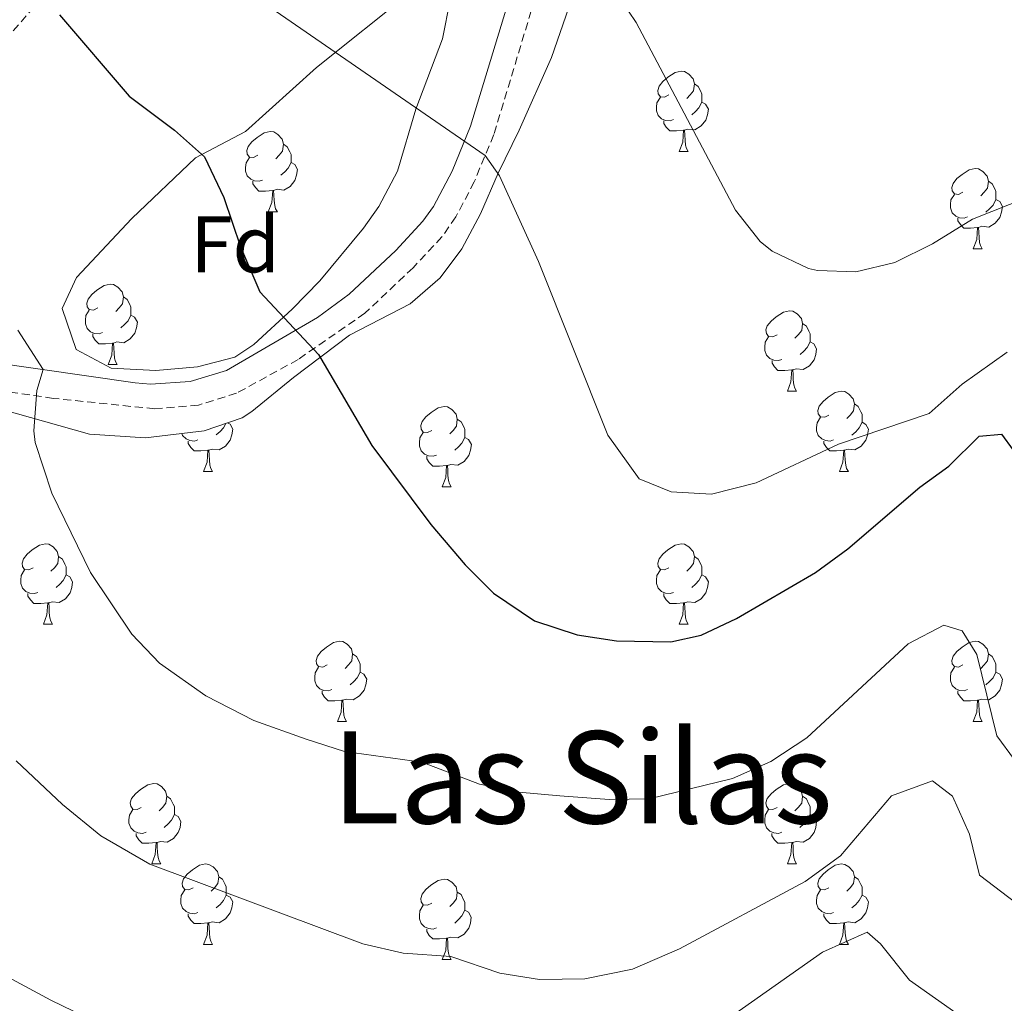
# Model space of a CAD drawing. Units: metres. Extents: x 552005 to 556483, y 4725922 to 4728927.
# Drawn here: x 554469 to 554592, y 4727816 to 4727939 of the extents above; entities that cross this region are included whole.
import ezdxf
from ezdxf.enums import TextEntityAlignment as Align

# ---------------------------------------------------------------- set-up
doc = ezdxf.new("R2010")
doc.units = ezdxf.units.M
doc.header["$MEASUREMENT"] = 0
doc.linetypes.add('TRAZOSX2', pattern=[1.5, 1, -0.5])
for name, color, linetype, lineweight in [('Level 21', 19, 'Continuous', 0), ('Level 35', 92, 'Continuous', 0), ('Level 36', 19, 'Continuous', 40), ('Level 37', 92, 'Continuous', 0), ('Level 4', 36, 'Continuous', 30), ('Level 45', 135, 'Continuous', 0), ('Level 5', 36, 'Continuous', 0)]:
    doc.layers.add(name, color=color, linetype=linetype, lineweight=lineweight)
doc.styles.add('Arial', font='ARIAL.TTF', dxfattribs={"height": 0.2})

msp = doc.modelspace()

# ---------------------------------------------------------------- linework, layer by layer
at = {"layer": 'Level 21', "color": 19, "linetype": 'TRAZOSX2', "lineweight": 0}
for points in [[(554440.71, 4727902.79, 640.76), (554442.83, 4727903.51, 642.18), (554446.95, 4727905.59, 643.18), (554450.9, 4727908.56, 643.82), (554452.83, 4727910.47, 644.16), (554455.94, 4727914.38, 644.79), (554458.94, 4727920.72, 646), (554462.91, 4727930.07, 648.78), (554465.36, 4727934.35, 649.14), (554466.55, 4727935.99, 649.42), (554467.15, 4727936.47, 649.84), (554472.99, 4727943.11, 651.96)], [(554532.8, 4727940.08, 658.38), (554528.12, 4727924.63, 655.52), (554525.69, 4727918.76, 654.2), (554523.39, 4727914.36, 653.67), (554521.65, 4727911.88, 653.4), (554518.06, 4727908.03, 652.79), (554512.04, 4727902.35, 651.6), (554503.7, 4727896.57, 649.65), (554496.02, 4727892.36, 647.88), (554491.27, 4727890.88, 647.32), (554485.83, 4727890.42, 646.56), (554473.18, 4727891.72, 645.07), (554463.35, 4727893.15, 643.93)]]:
    msp.add_polyline3d(points, dxfattribs=at)
at = {"layer": 'Level 21', "color": 19, "linetype": 'Continuous', "lineweight": 0}
msp.add_polyline3d([(554440.71, 4727902.79, 640.76), (554449.79, 4727899.84, 642.32), (554459.35, 4727897.11, 643.4), (554483.39, 4727893.67, 646.22), (554485.29, 4727893.51, 646.49), (554490.23, 4727893.83, 647.26), (554494.79, 4727895.19, 647.88), (554506.11, 4727901.8, 650.66), (554510.07, 4727904.71, 651.6), (554515.89, 4727910.19, 652.79), (554519.27, 4727913.83, 653.4), (554520.6, 4727915.68, 653.64), (554522.91, 4727920.07, 654.2), (554525.23, 4727925.67, 655.52), (554529.91, 4727941.11, 658.38)], dxfattribs=at)
at = {"layer": 'Level 35', "color": 92, "linetype": 'Continuous', "lineweight": 0, "ltscale": 0.5}
for points in [[(554457.15, 4727893.03, 643.12), (554477.67, 4727887.27, 646.86), (554484.67, 4727886.79, 647.98), (554491.99, 4727887.67, 649.18), (554496.71, 4727889.3, 649.58), (554497.95, 4727890.07, 649.76), (554503.15, 4727894.31, 652.18), (554510.11, 4727899.59, 653.7), (554517.67, 4727903.51, 654.98), (554521.42, 4727906.76, 655.81), (554524.15, 4727910.39, 656.58), (554526.48, 4727914.76, 657.28), (554528.67, 4727919.83, 657.82), (554531.27, 4727925.19, 658.9), (554535.34, 4727934.27, 659.89), (554539.99, 4727947.75, 661.78)], [(554497.15, 4727925.03, 657.61), (554505.99, 4727933.03, 659.87), (554517.79, 4727942.47, 661.83), (554521.75, 4727943.27, 661.95), (554522.67, 4727941.43, 661.71), (554521.73, 4727936.57, 660.98), (554518.39, 4727927.83, 659.83), (554516.11, 4727920.07, 658.47), (554513.8, 4727915.68, 657.82), (554511.87, 4727912.95, 657.39), (554506.43, 4727906.39, 656.23), (554502.95, 4727902.86, 655.58), (554498.17, 4727898.44, 654.52), (554495.83, 4727896.87, 653.89), (554491.15, 4727895.67, 652.65), (554485.95, 4727895.19, 651.27), (554480.39, 4727895.51, 650.35), (554476.02, 4727897.81, 649.9), (554474.28, 4727902.95, 650.74), (554476.07, 4727906.79, 651.25), (554482.95, 4727914.15, 652.21), (554490.91, 4727921.75, 652.51), (554497.15, 4727925.03, 657.61)]]:
    msp.add_polyline3d(points, dxfattribs=at)
at = {"layer": 'Level 36', "color": 92, "linetype": 'Continuous', "lineweight": 0}
for points in [[(554549.97, 4727929.58, 0.01), (554549.44, 4727929.31, 0.01), (554548.91, 4727929.37, 0.01), (554548.64, 4727929.74, 0.01), (554548.59, 4727930.16, 0.01), (554548.75, 4727930.68, 0.01), (554549.23, 4727931.28, 0.01), (554549.86, 4727931.81, 0.01), (554550.76, 4727932.39, 0.01), (554551.51, 4727932.55, 0.01), (554551.93, 4727932.5, 0.01), (554552.46, 4727932.18, 0.01), (554552.99, 4727931.6, 0.01), (554553.15, 4727930.96, 0.01), (554553.04, 4727930.11, 0.01), (554552.62, 4727929.58, 0.01), (554552.2, 4727929.15, 0.01)], [(554553.15, 4727930.96, 0.01), (554553.63, 4727930.64, 0.01), (554553.94, 4727930, 0.01), (554554.1, 4727929.68, 0.01), (554554.1, 4727929.1, 0.01), (554554.1, 4727928.68, 0.01), (554553.73, 4727927.99, 0.01), (554553.31, 4727927.51, 0.01), (554552.83, 4727927.09, 0.01)], [(554550.55, 4727926.5, 0.01), (554550.13, 4727926.34, 0.01), (554549.54, 4727926.4, 0.01), (554549.07, 4727926.61, 0.01), (554548.64, 4727927.03, 0.01), (554548.43, 4727927.62, 0.01), (554548.43, 4727928.04, 0.01), (554548.48, 4727928.62, 0.01), (554548.91, 4727929.31, 0.01)], [(554554.1, 4727928.68, 0.01), (554554.56, 4727928.43, 0.01), (554554.9, 4727927.81, 0.01), (554554.79, 4727927.09, 0.01), (554554.58, 4727926.45, 0.01), (554554, 4727925.71, 0.01), (554553.2, 4727925.23, 0.01), (554552.35, 4727925.33, 0.01), (554551.92, 4727925.2, 0.01)], [(554551.81, 4727925.2, 0.01), (554550.92, 4727925.12, 0.01), (554550.08, 4727925.12, 0.01), (554549.65, 4727925.55, 0.01), (554549.33, 4727926.02, 0.01), (554549.33, 4727926.34, 0.01)], [(554551.27, 4727922.52, 0.01), (554551.7, 4727923.68, 0.01), (554551.81, 4727925.2, 0.01), (554551.92, 4727925.2, 0.01), (554551.96, 4727924.62, 0.01), (554551.99, 4727923.93, 0.01), (554552.06, 4727923.32, 0.01), (554552.18, 4727922.92, 0.01), (554552.39, 4727922.52, 0.01)], [(554498.69, 4727922.05, 0.01), (554498.16, 4727921.79, 0.01), (554497.63, 4727921.84, 0.01), (554497.37, 4727922.21, 0.01), (554497.31, 4727922.64, 0.01), (554497.47, 4727923.16, 0.01), (554497.95, 4727923.75, 0.01), (554498.59, 4727924.28, 0.01), (554499.49, 4727924.87, 0.01), (554500.23, 4727925.03, 0.01), (554500.66, 4727924.97, 0.01), (554501.19, 4727924.66, 0.01), (554501.72, 4727924.07, 0.01), (554501.88, 4727923.43, 0.01), (554501.77, 4727922.58, 0.01), (554501.34, 4727922.05, 0.01), (554500.92, 4727921.63, 0.01)], [(554501.88, 4727923.43, 0.01), (554502.35, 4727923.12, 0.01), (554502.67, 4727922.48, 0.01), (554502.83, 4727922.16, 0.01), (554502.83, 4727921.58, 0.01), (554502.83, 4727921.15, 0.01), (554502.46, 4727920.46, 0.01), (554502.04, 4727919.98, 0.01), (554501.56, 4727919.56, 0.01)], [(554499.28, 4727918.97, 0.01), (554498.85, 4727918.81, 0.01), (554498.27, 4727918.87, 0.01), (554497.79, 4727919.08, 0.01), (554497.37, 4727919.51, 0.01), (554497.15, 4727920.09, 0.01), (554497.15, 4727920.51, 0.01), (554497.21, 4727921.1, 0.01), (554497.63, 4727921.79, 0.01)], [(554551.27, 4727922.52, 0.01), (554552.39, 4727922.52, 0.01)], [(554502.83, 4727921.15, 0.01), (554503.28, 4727920.9, 0.01), (554503.63, 4727920.29, 0.01), (554503.52, 4727919.56, 0.01), (554503.31, 4727918.92, 0.01), (554502.72, 4727918.18, 0.01), (554501.93, 4727917.7, 0.01), (554501.08, 4727917.81, 0.01), (554500.65, 4727917.68, 0.01)], [(554586.66, 4727917.44, 0.01), (554586.13, 4727917.17, 0.01), (554585.6, 4727917.23, 0.01), (554585.33, 4727917.6, 0.01), (554585.28, 4727918.02, 0.01), (554585.44, 4727918.54, 0.01), (554585.92, 4727919.14, 0.01), (554586.55, 4727919.67, 0.01), (554587.45, 4727920.25, 0.01), (554588.2, 4727920.41, 0.01), (554588.62, 4727920.36, 0.01), (554589.15, 4727920.04, 0.01), (554589.68, 4727919.46, 0.01), (554589.84, 4727918.82, 0.01), (554589.73, 4727917.97, 0.01), (554589.31, 4727917.44, 0.01), (554588.89, 4727917.01, 0.01)], [(554500.54, 4727917.68, 0.01), (554499.65, 4727917.59, 0.01), (554498.8, 4727917.59, 0.01), (554498.38, 4727918.02, 0.01), (554498.06, 4727918.5, 0.01), (554498.06, 4727918.81, 0.01)], [(554589.84, 4727918.82, 0.01), (554590.32, 4727918.5, 0.01), (554590.63, 4727917.86, 0.01), (554590.79, 4727917.54, 0.01), (554590.79, 4727916.96, 0.01), (554590.79, 4727916.54, 0.01), (554590.42, 4727915.85, 0.01), (554590, 4727915.37, 0.01), (554589.52, 4727914.95, 0.01)], [(554499.99, 4727914.99, 0.01), (554500.43, 4727916.15, 0.01), (554500.54, 4727917.68, 0.01), (554500.65, 4727917.68, 0.01), (554500.68, 4727917.09, 0.01), (554500.72, 4727916.41, 0.01), (554500.79, 4727915.79, 0.01), (554500.9, 4727915.39, 0.01), (554501.12, 4727914.99, 0.01)], [(554587.24, 4727914.36, 0.01), (554586.82, 4727914.2, 0.01), (554586.23, 4727914.26, 0.01), (554585.76, 4727914.47, 0.01), (554585.33, 4727914.89, 0.01), (554585.12, 4727915.48, 0.01), (554585.12, 4727915.9, 0.01), (554585.17, 4727916.48, 0.01), (554585.6, 4727917.17, 0.01)], [(554590.79, 4727916.54, 0.01), (554591.25, 4727916.29, 0.01), (554591.59, 4727915.67, 0.01), (554591.48, 4727914.95, 0.01), (554591.27, 4727914.31, 0.01), (554590.69, 4727913.57, 0.01), (554589.89, 4727913.09, 0.01), (554589.04, 4727913.19, 0.01), (554588.61, 4727913.06, 0.01)], [(554499.99, 4727914.99, 0.01), (554501.12, 4727914.99, 0.01)], [(554588.5, 4727913.06, 0.01), (554587.61, 4727912.98, 0.01), (554586.77, 4727912.98, 0.01), (554586.34, 4727913.41, 0.01), (554586.02, 4727913.88, 0.01), (554586.02, 4727914.2, 0.01)], [(554587.96, 4727910.38, 0.01), (554588.39, 4727911.54, 0.01), (554588.5, 4727913.06, 0.01), (554588.61, 4727913.06, 0.01), (554588.65, 4727912.48, 0.01), (554588.68, 4727911.79, 0.01), (554588.75, 4727911.18, 0.01), (554588.87, 4727910.78, 0.01), (554589.08, 4727910.38, 0.01)], [(554587.96, 4727910.38, 0.01), (554589.08, 4727910.38, 0.01)], [(554478.71, 4727903, 0.01), (554478.19, 4727902.74, 0.01), (554477.65, 4727902.79, 0.01), (554477.39, 4727903.16, 0.01), (554477.33, 4727903.59, 0.01), (554477.49, 4727904.11, 0.01), (554477.97, 4727904.7, 0.01), (554478.61, 4727905.23, 0.01), (554479.51, 4727905.82, 0.01), (554480.25, 4727905.98, 0.01), (554480.68, 4727905.92, 0.01), (554481.21, 4727905.61, 0.01), (554481.74, 4727905.02, 0.01), (554481.9, 4727904.38, 0.01), (554481.79, 4727903.53, 0.01), (554481.37, 4727903, 0.01), (554480.95, 4727902.58, 0.01)], [(554481.9, 4727904.38, 0.01), (554482.37, 4727904.07, 0.01), (554482.69, 4727903.43, 0.01), (554482.85, 4727903.11, 0.01), (554482.85, 4727902.53, 0.01), (554482.85, 4727902.1, 0.01), (554482.48, 4727901.41, 0.01), (554482.06, 4727900.93, 0.01), (554481.58, 4727900.51, 0.01)], [(554479.3, 4727899.92, 0.01), (554478.87, 4727899.76, 0.01), (554478.29, 4727899.82, 0.01), (554477.81, 4727900.03, 0.01), (554477.39, 4727900.46, 0.01), (554477.17, 4727901.04, 0.01), (554477.17, 4727901.46, 0.01), (554477.23, 4727902.05, 0.01), (554477.65, 4727902.74, 0.01)], [(554482.85, 4727902.1, 0.01), (554483.31, 4727901.85, 0.01), (554483.65, 4727901.24, 0.01), (554483.54, 4727900.51, 0.01), (554483.33, 4727899.87, 0.01), (554482.75, 4727899.13, 0.01), (554481.95, 4727898.65, 0.01), (554481.1, 4727898.76, 0.01), (554480.67, 4727898.63, 0.01)], [(554563.47, 4727899.67, 0.01), (554562.94, 4727899.4, 0.01), (554562.41, 4727899.46, 0.01), (554562.15, 4727899.83, 0.01), (554562.09, 4727900.26, 0.01), (554562.25, 4727900.78, 0.01), (554562.73, 4727901.37, 0.01), (554563.37, 4727901.9, 0.01), (554564.27, 4727902.48, 0.01), (554565.01, 4727902.64, 0.01), (554565.44, 4727902.59, 0.01), (554565.97, 4727902.28, 0.01), (554566.5, 4727901.69, 0.01), (554566.66, 4727901.05, 0.01), (554566.55, 4727900.2, 0.01), (554566.12, 4727899.67, 0.01), (554565.7, 4727899.24, 0.01)], [(554566.66, 4727901.05, 0.01), (554567.13, 4727900.74, 0.01), (554567.45, 4727900.1, 0.01), (554567.61, 4727899.78, 0.01), (554567.61, 4727899.2, 0.01), (554567.61, 4727898.77, 0.01), (554567.24, 4727898.08, 0.01), (554566.82, 4727897.6, 0.01), (554566.34, 4727897.18, 0.01)], [(554480.56, 4727898.63, 0.01), (554479.67, 4727898.54, 0.01), (554478.83, 4727898.54, 0.01), (554478.4, 4727898.97, 0.01), (554478.08, 4727899.45, 0.01), (554478.08, 4727899.76, 0.01)], [(554564.06, 4727896.59, 0.01), (554563.63, 4727896.43, 0.01), (554563.05, 4727896.49, 0.01), (554562.57, 4727896.7, 0.01), (554562.15, 4727897.12, 0.01), (554561.93, 4727897.71, 0.01), (554561.93, 4727898.13, 0.01), (554561.99, 4727898.72, 0.01), (554562.41, 4727899.4, 0.01)], [(554480.01, 4727895.94, 0.01), (554480.45, 4727897.1, 0.01), (554480.56, 4727898.63, 0.01), (554480.67, 4727898.63, 0.01), (554480.71, 4727898.04, 0.01), (554480.74, 4727897.36, 0.01), (554480.81, 4727896.74, 0.01), (554480.93, 4727896.34, 0.01), (554481.14, 4727895.94, 0.01)], [(554567.61, 4727898.77, 0.01), (554568.06, 4727898.52, 0.01), (554568.41, 4727897.9, 0.01), (554568.3, 4727897.18, 0.01), (554568.09, 4727896.54, 0.01), (554567.5, 4727895.8, 0.01), (554566.71, 4727895.32, 0.01), (554565.86, 4727895.42, 0.01), (554565.43, 4727895.3, 0.01)], [(554480.01, 4727895.94, 0.01), (554481.14, 4727895.94, 0.01)], [(554565.32, 4727895.3, 0.01), (554564.43, 4727895.21, 0.01), (554563.58, 4727895.21, 0.01), (554563.16, 4727895.64, 0.01), (554562.84, 4727896.12, 0.01), (554562.84, 4727896.43, 0.01)], [(554564.77, 4727892.61, 0.01), (554565.21, 4727893.77, 0.01), (554565.32, 4727895.3, 0.01), (554565.43, 4727895.3, 0.01), (554565.46, 4727894.71, 0.01), (554565.5, 4727894.02, 0.01), (554565.57, 4727893.41, 0.01), (554565.68, 4727893.01, 0.01), (554565.9, 4727892.61, 0.01)], [(554564.77, 4727892.61, 0.01), (554565.9, 4727892.61, 0.01)], [(554569.95, 4727889.64, 0.01), (554569.42, 4727889.37, 0.01), (554568.89, 4727889.42, 0.01), (554568.62, 4727889.8, 0.01), (554568.57, 4727890.22, 0.01), (554568.73, 4727890.74, 0.01), (554569.21, 4727891.34, 0.01), (554569.84, 4727891.86, 0.01), (554570.74, 4727892.45, 0.01), (554571.49, 4727892.61, 0.01), (554571.91, 4727892.56, 0.01), (554572.44, 4727892.24, 0.01), (554572.97, 4727891.66, 0.01), (554573.13, 4727891.02, 0.01), (554573.02, 4727890.16, 0.01), (554572.6, 4727889.64, 0.01), (554572.18, 4727889.21, 0.01)], [(554573.13, 4727891.02, 0.01), (554573.61, 4727890.7, 0.01), (554573.92, 4727890.06, 0.01), (554574.08, 4727889.74, 0.01), (554574.08, 4727889.16, 0.01), (554574.08, 4727888.74, 0.01), (554573.71, 4727888.04, 0.01), (554573.29, 4727887.56, 0.01), (554572.81, 4727887.14, 0.01)], [(554520.39, 4727887.73, 0.01), (554519.86, 4727887.47, 0.01), (554519.33, 4727887.52, 0.01), (554519.07, 4727887.89, 0.01), (554519.01, 4727888.32, 0.01), (554519.17, 4727888.84, 0.01), (554519.65, 4727889.43, 0.01), (554520.29, 4727889.96, 0.01), (554521.19, 4727890.55, 0.01), (554521.93, 4727890.71, 0.01), (554522.35, 4727890.65, 0.01), (554522.89, 4727890.34, 0.01), (554523.41, 4727889.75, 0.01), (554523.57, 4727889.11, 0.01), (554523.47, 4727888.26, 0.01), (554523.04, 4727887.73, 0.01), (554522.62, 4727887.31, 0.01)], [(554494.88, 4727888.66, 0.01), (554495.21, 4727888.49, 0.01), (554495.55, 4727887.87, 0.01), (554495.44, 4727887.15, 0.01), (554495.23, 4727886.51, 0.01), (554494.65, 4727885.77, 0.01), (554493.85, 4727885.29, 0.01), (554493, 4727885.39, 0.01), (554492.57, 4727885.26, 0.01)], [(554494.68, 4727888.6, 0.01), (554494.38, 4727888.05, 0.01), (554493.96, 4727887.57, 0.01), (554493.48, 4727887.15, 0.01)], [(554523.57, 4727889.11, 0.01), (554524.05, 4727888.8, 0.01), (554524.37, 4727888.16, 0.01), (554524.53, 4727887.84, 0.01), (554524.53, 4727887.26, 0.01), (554524.53, 4727886.83, 0.01), (554524.15, 4727886.14, 0.01), (554523.73, 4727885.66, 0.01), (554523.25, 4727885.24, 0.01)], [(554570.53, 4727886.56, 0.01), (554570.11, 4727886.4, 0.01), (554569.52, 4727886.46, 0.01), (554569.05, 4727886.66, 0.01), (554568.62, 4727887.09, 0.01), (554568.41, 4727887.68, 0.01), (554568.41, 4727888.1, 0.01), (554568.46, 4727888.68, 0.01), (554568.89, 4727889.37, 0.01)], [(554574.08, 4727888.74, 0.01), (554574.54, 4727888.48, 0.01), (554574.88, 4727887.87, 0.01), (554574.77, 4727887.14, 0.01), (554574.56, 4727886.5, 0.01), (554573.98, 4727885.76, 0.01), (554573.18, 4727885.28, 0.01), (554572.33, 4727885.39, 0.01), (554571.9, 4727885.26, 0.01)], [(554491.2, 4727886.56, 0.01), (554490.78, 4727886.4, 0.01), (554490.19, 4727886.46, 0.01), (554489.72, 4727886.67, 0.01), (554489.29, 4727887.09, 0.01), (554489.21, 4727887.33, 0.01)], [(554520.97, 4727884.65, 0.01), (554520.55, 4727884.49, 0.01), (554519.97, 4727884.55, 0.01), (554519.49, 4727884.76, 0.01), (554519.07, 4727885.19, 0.01), (554518.85, 4727885.77, 0.01), (554518.85, 4727886.19, 0.01), (554518.91, 4727886.78, 0.01), (554519.33, 4727887.47, 0.01)], [(554492.46, 4727885.26, 0.01), (554491.57, 4727885.18, 0.01), (554490.73, 4727885.18, 0.01), (554490.3, 4727885.61, 0.01), (554489.98, 4727886.08, 0.01), (554489.98, 4727886.4, 0.01)], [(554524.53, 4727886.83, 0.01), (554524.98, 4727886.58, 0.01), (554525.33, 4727885.96, 0.01), (554525.21, 4727885.24, 0.01), (554525.01, 4727884.6, 0.01), (554524.42, 4727883.86, 0.01), (554523.63, 4727883.38, 0.01), (554522.77, 4727883.48, 0.01), (554522.35, 4727883.36, 0.01)], [(554571.79, 4727885.26, 0.01), (554570.9, 4727885.18, 0.01), (554570.05, 4727885.18, 0.01), (554569.63, 4727885.6, 0.01), (554569.31, 4727886.08, 0.01), (554569.31, 4727886.4, 0.01)], [(554491.92, 4727882.58, 0.01), (554492.35, 4727883.74, 0.01), (554492.46, 4727885.26, 0.01), (554492.57, 4727885.26, 0.01), (554492.61, 4727884.68, 0.01), (554492.64, 4727883.99, 0.01), (554492.71, 4727883.38, 0.01), (554492.83, 4727882.98, 0.01), (554493.04, 4727882.58, 0.01)], [(554571.25, 4727882.58, 0.01), (554571.68, 4727883.74, 0.01), (554571.79, 4727885.26, 0.01), (554571.9, 4727885.26, 0.01), (554571.93, 4727884.68, 0.01), (554571.97, 4727883.99, 0.01), (554572.04, 4727883.38, 0.01), (554572.15, 4727882.98, 0.01), (554572.37, 4727882.58, 0.01)], [(554522.23, 4727883.36, 0.01), (554521.35, 4727883.27, 0.01), (554520.5, 4727883.27, 0.01), (554520.07, 4727883.7, 0.01), (554519.75, 4727884.18, 0.01), (554519.75, 4727884.49, 0.01)], [(554491.92, 4727882.58, 0.01), (554493.04, 4727882.58, 0.01)], [(554521.69, 4727880.67, 0.01), (554522.13, 4727881.83, 0.01), (554522.23, 4727883.36, 0.01), (554522.35, 4727883.36, 0.01), (554522.38, 4727882.77, 0.01), (554522.41, 4727882.08, 0.01), (554522.49, 4727881.47, 0.01), (554522.6, 4727881.07, 0.01), (554522.81, 4727880.67, 0.01)], [(554571.25, 4727882.58, 0.01), (554572.37, 4727882.58, 0.01)], [(554521.69, 4727880.67, 0.01), (554522.81, 4727880.67, 0.01)], [(554470.64, 4727870.59, 0.01), (554470.11, 4727870.32, 0.01), (554469.58, 4727870.38, 0.01), (554469.31, 4727870.75, 0.01), (554469.26, 4727871.17, 0.01), (554469.42, 4727871.69, 0.01), (554469.9, 4727872.29, 0.01), (554470.53, 4727872.82, 0.01), (554471.43, 4727873.4, 0.01), (554472.18, 4727873.56, 0.01), (554472.6, 4727873.51, 0.01), (554473.13, 4727873.19, 0.01), (554473.66, 4727872.61, 0.01), (554473.82, 4727871.97, 0.01), (554473.71, 4727871.12, 0.01), (554473.29, 4727870.59, 0.01), (554472.87, 4727870.16, 0.01)], [(554549.97, 4727870.59, 0.01), (554549.44, 4727870.32, 0.01), (554548.91, 4727870.38, 0.01), (554548.64, 4727870.75, 0.01), (554548.59, 4727871.17, 0.01), (554548.75, 4727871.69, 0.01), (554549.23, 4727872.29, 0.01), (554549.86, 4727872.82, 0.01), (554550.76, 4727873.4, 0.01), (554551.51, 4727873.56, 0.01), (554551.93, 4727873.51, 0.01), (554552.46, 4727873.19, 0.01), (554552.99, 4727872.61, 0.01), (554553.15, 4727871.97, 0.01), (554553.04, 4727871.12, 0.01), (554552.62, 4727870.59, 0.01), (554552.2, 4727870.16, 0.01)], [(554473.82, 4727871.97, 0.01), (554474.3, 4727871.65, 0.01), (554474.61, 4727871.01, 0.01), (554474.77, 4727870.69, 0.01), (554474.77, 4727870.11, 0.01), (554474.77, 4727869.69, 0.01), (554474.4, 4727869, 0.01), (554473.98, 4727868.52, 0.01), (554473.5, 4727868.1, 0.01)], [(554553.15, 4727871.97, 0.01), (554553.63, 4727871.65, 0.01), (554553.94, 4727871.01, 0.01), (554554.1, 4727870.69, 0.01), (554554.1, 4727870.11, 0.01), (554554.1, 4727869.69, 0.01), (554553.73, 4727869, 0.01), (554553.31, 4727868.52, 0.01), (554552.83, 4727868.1, 0.01)], [(554471.22, 4727867.51, 0.01), (554470.8, 4727867.35, 0.01), (554470.21, 4727867.41, 0.01), (554469.74, 4727867.62, 0.01), (554469.31, 4727868.04, 0.01), (554469.1, 4727868.63, 0.01), (554469.1, 4727869.05, 0.01), (554469.15, 4727869.63, 0.01), (554469.58, 4727870.32, 0.01)], [(554550.55, 4727867.51, 0.01), (554550.13, 4727867.35, 0.01), (554549.54, 4727867.41, 0.01), (554549.07, 4727867.62, 0.01), (554548.64, 4727868.04, 0.01), (554548.43, 4727868.63, 0.01), (554548.43, 4727869.05, 0.01), (554548.48, 4727869.63, 0.01), (554548.91, 4727870.32, 0.01)], [(554474.77, 4727869.69, 0.01), (554475.23, 4727869.44, 0.01), (554475.57, 4727868.82, 0.01), (554475.46, 4727868.1, 0.01), (554475.25, 4727867.46, 0.01), (554474.67, 4727866.72, 0.01), (554473.87, 4727866.24, 0.01), (554473.02, 4727866.34, 0.01), (554472.59, 4727866.21, 0.01)], [(554554.1, 4727869.69, 0.01), (554554.56, 4727869.44, 0.01), (554554.9, 4727868.82, 0.01), (554554.79, 4727868.1, 0.01), (554554.58, 4727867.46, 0.01), (554554, 4727866.72, 0.01), (554553.2, 4727866.24, 0.01), (554552.35, 4727866.34, 0.01), (554551.92, 4727866.21, 0.01)], [(554472.48, 4727866.21, 0.01), (554471.59, 4727866.13, 0.01), (554470.75, 4727866.13, 0.01), (554470.32, 4727866.56, 0.01), (554470, 4727867.03, 0.01), (554470, 4727867.35, 0.01)], [(554551.81, 4727866.21, 0.01), (554550.92, 4727866.13, 0.01), (554550.08, 4727866.13, 0.01), (554549.65, 4727866.56, 0.01), (554549.33, 4727867.03, 0.01), (554549.33, 4727867.35, 0.01)], [(554471.94, 4727863.53, 0.01), (554472.37, 4727864.69, 0.01), (554472.48, 4727866.21, 0.01), (554472.59, 4727866.21, 0.01), (554472.63, 4727865.63, 0.01), (554472.66, 4727864.94, 0.01), (554472.73, 4727864.33, 0.01), (554472.85, 4727863.93, 0.01), (554473.06, 4727863.53, 0.01)], [(554551.27, 4727863.53, 0.01), (554551.7, 4727864.69, 0.01), (554551.81, 4727866.21, 0.01), (554551.92, 4727866.21, 0.01), (554551.96, 4727865.63, 0.01), (554551.99, 4727864.94, 0.01), (554552.06, 4727864.33, 0.01), (554552.18, 4727863.93, 0.01), (554552.39, 4727863.53, 0.01)], [(554471.94, 4727863.53, 0.01), (554473.06, 4727863.53, 0.01)], [(554551.27, 4727863.53, 0.01), (554552.39, 4727863.53, 0.01)], [(554507.33, 4727858.45, 0.01), (554506.8, 4727858.18, 0.01), (554506.27, 4727858.24, 0.01), (554506.01, 4727858.61, 0.01), (554505.95, 4727859.03, 0.01), (554506.11, 4727859.55, 0.01), (554506.59, 4727860.15, 0.01), (554507.23, 4727860.68, 0.01), (554508.13, 4727861.26, 0.01), (554508.87, 4727861.42, 0.01), (554509.3, 4727861.37, 0.01), (554509.83, 4727861.05, 0.01), (554510.36, 4727860.47, 0.01), (554510.51, 4727859.83, 0.01), (554510.41, 4727858.98, 0.01), (554509.98, 4727858.45, 0.01), (554509.56, 4727858.02, 0.01)], [(554586.66, 4727858.45, 0.01), (554586.13, 4727858.18, 0.01), (554585.6, 4727858.24, 0.01), (554585.33, 4727858.61, 0.01), (554585.28, 4727859.03, 0.01), (554585.44, 4727859.55, 0.01), (554585.92, 4727860.15, 0.01), (554586.55, 4727860.68, 0.01), (554587.45, 4727861.26, 0.01), (554588.2, 4727861.42, 0.01), (554588.62, 4727861.37, 0.01), (554589.15, 4727861.05, 0.01), (554589.68, 4727860.47, 0.01), (554589.84, 4727859.83, 0.01), (554589.73, 4727858.98, 0.01), (554589.31, 4727858.45, 0.01), (554588.89, 4727858.02, 0.01)], [(554510.51, 4727859.83, 0.01), (554510.99, 4727859.51, 0.01), (554511.31, 4727858.87, 0.01), (554511.47, 4727858.55, 0.01), (554511.47, 4727857.97, 0.01), (554511.47, 4727857.55, 0.01), (554511.09, 4727856.86, 0.01), (554510.67, 4727856.38, 0.01), (554510.19, 4727855.96, 0.01)], [(554589.84, 4727859.83, 0.01), (554590.32, 4727859.51, 0.01), (554590.63, 4727858.87, 0.01), (554590.79, 4727858.55, 0.01), (554590.79, 4727857.97, 0.01), (554590.79, 4727857.55, 0.01), (554590.42, 4727856.86, 0.01), (554590, 4727856.38, 0.01), (554589.52, 4727855.96, 0.01)], [(554507.91, 4727855.37, 0.01), (554507.49, 4727855.21, 0.01), (554506.91, 4727855.27, 0.01), (554506.43, 4727855.48, 0.01), (554506.01, 4727855.9, 0.01), (554505.79, 4727856.49, 0.01), (554505.79, 4727856.91, 0.01), (554505.85, 4727857.49, 0.01), (554506.27, 4727858.18, 0.01)], [(554587.24, 4727855.37, 0.01), (554586.82, 4727855.21, 0.01), (554586.23, 4727855.27, 0.01), (554585.76, 4727855.48, 0.01), (554585.33, 4727855.9, 0.01), (554585.12, 4727856.49, 0.01), (554585.12, 4727856.91, 0.01), (554585.17, 4727857.49, 0.01), (554585.6, 4727858.18, 0.01)], [(554511.47, 4727857.55, 0.01), (554511.92, 4727857.3, 0.01), (554512.27, 4727856.68, 0.01), (554512.15, 4727855.96, 0.01), (554511.95, 4727855.32, 0.01), (554511.36, 4727854.58, 0.01), (554510.57, 4727854.1, 0.01), (554509.71, 4727854.2, 0.01), (554509.29, 4727854.07, 0.01)], [(554590.79, 4727857.55, 0.01), (554591.25, 4727857.3, 0.01), (554591.59, 4727856.68, 0.01), (554591.48, 4727855.96, 0.01), (554591.27, 4727855.32, 0.01), (554590.69, 4727854.58, 0.01), (554589.89, 4727854.1, 0.01), (554589.04, 4727854.2, 0.01), (554588.61, 4727854.07, 0.01)], [(554509.17, 4727854.07, 0.01), (554508.29, 4727853.99, 0.01), (554507.44, 4727853.99, 0.01), (554507.01, 4727854.42, 0.01), (554506.69, 4727854.89, 0.01), (554506.69, 4727855.21, 0.01)], [(554588.5, 4727854.07, 0.01), (554587.61, 4727853.99, 0.01), (554586.77, 4727853.99, 0.01), (554586.34, 4727854.42, 0.01), (554586.02, 4727854.89, 0.01), (554586.02, 4727855.21, 0.01)], [(554508.63, 4727851.39, 0.01), (554509.07, 4727852.55, 0.01), (554509.17, 4727854.07, 0.01), (554509.29, 4727854.07, 0.01), (554509.32, 4727853.49, 0.01), (554509.35, 4727852.8, 0.01), (554509.43, 4727852.19, 0.01), (554509.54, 4727851.79, 0.01), (554509.75, 4727851.39, 0.01)], [(554587.96, 4727851.39, 0.01), (554588.39, 4727852.55, 0.01), (554588.5, 4727854.07, 0.01), (554588.61, 4727854.07, 0.01), (554588.65, 4727853.49, 0.01), (554588.68, 4727852.8, 0.01), (554588.75, 4727852.19, 0.01), (554588.87, 4727851.79, 0.01), (554589.08, 4727851.39, 0.01)], [(554508.63, 4727851.39, 0.01), (554509.75, 4727851.39, 0.01)], [(554587.96, 4727851.39, 0.01), (554589.08, 4727851.39, 0.01)], [(554484.14, 4727840.68, 0.01), (554483.61, 4727840.41, 0.01), (554483.08, 4727840.47, 0.01), (554482.82, 4727840.84, 0.01), (554482.76, 4727841.26, 0.01), (554482.92, 4727841.78, 0.01), (554483.4, 4727842.38, 0.01), (554484.04, 4727842.91, 0.01), (554484.94, 4727843.49, 0.01), (554485.68, 4727843.65, 0.01), (554486.11, 4727843.6, 0.01), (554486.64, 4727843.28, 0.01), (554487.17, 4727842.7, 0.01), (554487.33, 4727842.06, 0.01), (554487.22, 4727841.21, 0.01), (554486.79, 4727840.68, 0.01), (554486.37, 4727840.25, 0.01)], [(554563.47, 4727840.68, 0.01), (554562.94, 4727840.41, 0.01), (554562.41, 4727840.47, 0.01), (554562.15, 4727840.84, 0.01), (554562.09, 4727841.26, 0.01), (554562.25, 4727841.78, 0.01), (554562.73, 4727842.38, 0.01), (554563.37, 4727842.91, 0.01), (554564.27, 4727843.49, 0.01), (554565.01, 4727843.65, 0.01), (554565.43, 4727843.6, 0.01), (554565.97, 4727843.28, 0.01), (554566.49, 4727842.7, 0.01), (554566.65, 4727842.06, 0.01), (554566.55, 4727841.21, 0.01), (554566.12, 4727840.68, 0.01), (554565.7, 4727840.25, 0.01)], [(554487.33, 4727842.06, 0.01), (554487.8, 4727841.74, 0.01), (554488.12, 4727841.1, 0.01), (554488.28, 4727840.78, 0.01), (554488.28, 4727840.2, 0.01), (554488.28, 4727839.78, 0.01), (554487.91, 4727839.09, 0.01), (554487.49, 4727838.61, 0.01), (554487.01, 4727838.19, 0.01)], [(554566.65, 4727842.06, 0.01), (554567.13, 4727841.74, 0.01), (554567.45, 4727841.1, 0.01), (554567.61, 4727840.78, 0.01), (554567.61, 4727840.2, 0.01), (554567.61, 4727839.78, 0.01), (554567.23, 4727839.09, 0.01), (554566.81, 4727838.61, 0.01), (554566.33, 4727838.19, 0.01)], [(554484.73, 4727837.6, 0.01), (554484.3, 4727837.44, 0.01), (554483.72, 4727837.5, 0.01), (554483.24, 4727837.71, 0.01), (554482.82, 4727838.13, 0.01), (554482.6, 4727838.72, 0.01), (554482.6, 4727839.14, 0.01), (554482.66, 4727839.72, 0.01), (554483.08, 4727840.41, 0.01)], [(554488.28, 4727839.78, 0.01), (554488.73, 4727839.53, 0.01), (554489.08, 4727838.91, 0.01), (554488.97, 4727838.19, 0.01), (554488.76, 4727837.55, 0.01), (554488.17, 4727836.81, 0.01), (554487.38, 4727836.33, 0.01), (554486.53, 4727836.43, 0.01), (554486.1, 4727836.3, 0.01)], [(554564.05, 4727837.6, 0.01), (554563.63, 4727837.44, 0.01), (554563.05, 4727837.5, 0.01), (554562.57, 4727837.71, 0.01), (554562.15, 4727838.13, 0.01), (554561.93, 4727838.72, 0.01), (554561.93, 4727839.14, 0.01), (554561.99, 4727839.72, 0.01), (554562.41, 4727840.41, 0.01)], [(554567.61, 4727839.78, 0.01), (554568.06, 4727839.53, 0.01), (554568.41, 4727838.91, 0.01), (554568.29, 4727838.19, 0.01), (554568.09, 4727837.55, 0.01), (554567.5, 4727836.81, 0.01), (554566.71, 4727836.33, 0.01), (554565.85, 4727836.43, 0.01), (554565.43, 4727836.3, 0.01)], [(554485.99, 4727836.3, 0.01), (554485.1, 4727836.22, 0.01), (554484.25, 4727836.22, 0.01), (554483.83, 4727836.65, 0.01), (554483.51, 4727837.12, 0.01), (554483.51, 4727837.44, 0.01)], [(554565.31, 4727836.3, 0.01), (554564.43, 4727836.22, 0.01), (554563.58, 4727836.22, 0.01), (554563.15, 4727836.65, 0.01), (554562.83, 4727837.12, 0.01), (554562.83, 4727837.44, 0.01)], [(554485.44, 4727833.62, 0.01), (554485.88, 4727834.78, 0.01), (554485.99, 4727836.3, 0.01), (554486.1, 4727836.3, 0.01), (554486.13, 4727835.72, 0.01), (554486.17, 4727835.03, 0.01), (554486.24, 4727834.42, 0.01), (554486.35, 4727834.02, 0.01), (554486.57, 4727833.62, 0.01)], [(554564.77, 4727833.62, 0.01), (554565.21, 4727834.78, 0.01), (554565.31, 4727836.3, 0.01), (554565.43, 4727836.3, 0.01), (554565.46, 4727835.72, 0.01), (554565.49, 4727835.03, 0.01), (554565.57, 4727834.42, 0.01), (554565.68, 4727834.02, 0.01), (554565.89, 4727833.62, 0.01)], [(554485.44, 4727833.62, 0.01), (554486.57, 4727833.62, 0.01)], [(554490.62, 4727830.64, 0.01), (554490.09, 4727830.38, 0.01), (554489.56, 4727830.43, 0.01), (554489.29, 4727830.8, 0.01), (554489.24, 4727831.23, 0.01), (554489.4, 4727831.75, 0.01), (554489.88, 4727832.34, 0.01), (554490.51, 4727832.87, 0.01), (554491.41, 4727833.46, 0.01), (554492.16, 4727833.62, 0.01), (554492.58, 4727833.56, 0.01), (554493.11, 4727833.25, 0.01), (554493.64, 4727832.66, 0.01), (554493.8, 4727832.02, 0.01), (554493.69, 4727831.17, 0.01), (554493.27, 4727830.64, 0.01), (554492.85, 4727830.22, 0.01)], [(554564.77, 4727833.62, 0.01), (554565.89, 4727833.62, 0.01)], [(554569.95, 4727830.64, 0.01), (554569.41, 4727830.38, 0.01), (554568.89, 4727830.43, 0.01), (554568.62, 4727830.8, 0.01), (554568.57, 4727831.23, 0.01), (554568.73, 4727831.75, 0.01), (554569.21, 4727832.34, 0.01), (554569.84, 4727832.87, 0.01), (554570.74, 4727833.46, 0.01), (554571.49, 4727833.62, 0.01), (554571.91, 4727833.56, 0.01), (554572.44, 4727833.25, 0.01), (554572.97, 4727832.66, 0.01), (554573.13, 4727832.02, 0.01), (554573.02, 4727831.17, 0.01), (554572.59, 4727830.64, 0.01), (554572.17, 4727830.22, 0.01)], [(554493.8, 4727832.02, 0.01), (554494.28, 4727831.71, 0.01), (554494.59, 4727831.07, 0.01), (554494.75, 4727830.75, 0.01), (554494.75, 4727830.17, 0.01), (554494.75, 4727829.74, 0.01), (554494.38, 4727829.05, 0.01), (554493.96, 4727828.57, 0.01), (554493.48, 4727828.15, 0.01)], [(554573.13, 4727832.02, 0.01), (554573.61, 4727831.71, 0.01), (554573.92, 4727831.07, 0.01), (554574.08, 4727830.75, 0.01), (554574.08, 4727830.17, 0.01), (554574.08, 4727829.74, 0.01), (554573.71, 4727829.05, 0.01), (554573.29, 4727828.57, 0.01), (554572.81, 4727828.15, 0.01)], [(554520.39, 4727828.74, 0.01), (554519.86, 4727828.47, 0.01), (554519.33, 4727828.53, 0.01), (554519.06, 4727828.9, 0.01), (554519.01, 4727829.32, 0.01), (554519.17, 4727829.84, 0.01), (554519.65, 4727830.44, 0.01), (554520.28, 4727830.97, 0.01), (554521.18, 4727831.55, 0.01), (554521.93, 4727831.71, 0.01), (554522.35, 4727831.66, 0.01), (554522.88, 4727831.34, 0.01), (554523.41, 4727830.76, 0.01), (554523.57, 4727830.12, 0.01), (554523.46, 4727829.27, 0.01), (554523.04, 4727828.74, 0.01), (554522.62, 4727828.31, 0.01)], [(554491.2, 4727827.56, 0.01), (554490.78, 4727827.4, 0.01), (554490.19, 4727827.46, 0.01), (554489.72, 4727827.67, 0.01), (554489.29, 4727828.1, 0.01), (554489.08, 4727828.68, 0.01), (554489.08, 4727829.1, 0.01), (554489.13, 4727829.69, 0.01), (554489.56, 4727830.38, 0.01)], [(554494.75, 4727829.74, 0.01), (554495.21, 4727829.49, 0.01), (554495.55, 4727828.88, 0.01), (554495.44, 4727828.15, 0.01), (554495.23, 4727827.51, 0.01), (554494.65, 4727826.77, 0.01), (554493.85, 4727826.29, 0.01), (554493, 4727826.4, 0.01), (554492.57, 4727826.27, 0.01)], [(554523.57, 4727830.12, 0.01), (554524.05, 4727829.8, 0.01), (554524.36, 4727829.16, 0.01), (554524.52, 4727828.84, 0.01), (554524.52, 4727828.26, 0.01), (554524.52, 4727827.84, 0.01), (554524.15, 4727827.15, 0.01), (554523.73, 4727826.67, 0.01), (554523.25, 4727826.25, 0.01)], [(554570.53, 4727827.56, 0.01), (554570.11, 4727827.4, 0.01), (554569.52, 4727827.46, 0.01), (554569.05, 4727827.67, 0.01), (554568.62, 4727828.1, 0.01), (554568.41, 4727828.68, 0.01), (554568.41, 4727829.1, 0.01), (554568.46, 4727829.69, 0.01), (554568.89, 4727830.38, 0.01)], [(554574.08, 4727829.74, 0.01), (554574.53, 4727829.49, 0.01), (554574.88, 4727828.88, 0.01), (554574.77, 4727828.15, 0.01), (554574.56, 4727827.51, 0.01), (554573.97, 4727826.77, 0.01), (554573.18, 4727826.29, 0.01), (554572.33, 4727826.4, 0.01), (554571.9, 4727826.27, 0.01)], [(554520.97, 4727825.66, 0.01), (554520.55, 4727825.5, 0.01), (554519.96, 4727825.56, 0.01), (554519.49, 4727825.77, 0.01), (554519.06, 4727826.19, 0.01), (554518.85, 4727826.78, 0.01), (554518.85, 4727827.2, 0.01), (554518.9, 4727827.78, 0.01), (554519.33, 4727828.47, 0.01)], [(554492.46, 4727826.27, 0.01), (554491.57, 4727826.18, 0.01), (554490.73, 4727826.18, 0.01), (554490.3, 4727826.61, 0.01), (554489.98, 4727827.09, 0.01), (554489.98, 4727827.4, 0.01)], [(554524.52, 4727827.84, 0.01), (554524.98, 4727827.59, 0.01), (554525.32, 4727826.97, 0.01), (554525.21, 4727826.25, 0.01), (554525, 4727825.61, 0.01), (554524.42, 4727824.87, 0.01), (554523.62, 4727824.39, 0.01), (554522.77, 4727824.49, 0.01), (554522.34, 4727824.36, 0.01)], [(554571.79, 4727826.27, 0.01), (554570.9, 4727826.18, 0.01), (554570.05, 4727826.18, 0.01), (554569.63, 4727826.61, 0.01), (554569.31, 4727827.09, 0.01), (554569.31, 4727827.4, 0.01)], [(554491.92, 4727823.58, 0.01), (554492.35, 4727824.74, 0.01), (554492.46, 4727826.27, 0.01), (554492.57, 4727826.27, 0.01), (554492.61, 4727825.68, 0.01), (554492.64, 4727825, 0.01), (554492.71, 4727824.38, 0.01), (554492.83, 4727823.98, 0.01), (554493.04, 4727823.58, 0.01)], [(554571.25, 4727823.58, 0.01), (554571.68, 4727824.74, 0.01), (554571.79, 4727826.27, 0.01), (554571.9, 4727826.27, 0.01), (554571.93, 4727825.68, 0.01), (554571.97, 4727825, 0.01), (554572.04, 4727824.38, 0.01), (554572.15, 4727823.98, 0.01), (554572.37, 4727823.58, 0.01)], [(554522.23, 4727824.36, 0.01), (554521.34, 4727824.28, 0.01), (554520.5, 4727824.28, 0.01), (554520.07, 4727824.71, 0.01), (554519.75, 4727825.18, 0.01), (554519.75, 4727825.5, 0.01)], [(554491.92, 4727823.58, 0.01), (554493.04, 4727823.58, 0.01)], [(554521.69, 4727821.68, 0.01), (554522.12, 4727822.84, 0.01), (554522.23, 4727824.36, 0.01), (554522.34, 4727824.36, 0.01), (554522.38, 4727823.78, 0.01), (554522.41, 4727823.09, 0.01), (554522.48, 4727822.48, 0.01), (554522.6, 4727822.08, 0.01), (554522.81, 4727821.68, 0.01)], [(554571.25, 4727823.58, 0.01), (554572.37, 4727823.58, 0.01)], [(554521.69, 4727821.68, 0.01), (554522.81, 4727821.68, 0.01)]]:
    msp.add_polyline3d(points, dxfattribs=at)
at = {"layer": 'Level 4', "color": 36, "linetype": 'Continuous', "lineweight": 30}
msp.add_polyline3d([(554473.95, 4727939.59, 650.01), (554482.63, 4727929.43, 650.01), (554488.27, 4727925.19, 650.01), (554492.02, 4727921.87, 650.01), (554494.43, 4727916.79, 650.01), (554496.51, 4727910.63, 650.01), (554498.95, 4727905.03, 650.01), (554506.27, 4727897.19, 650.01), (554512.91, 4727885.83, 650.01), (554520.27, 4727875.99, 650.01), (554524.55, 4727870.95, 650.01), (554528.09, 4727867.42, 650.01), (554533.2, 4727863.95, 650.01), (554538.53, 4727862.22, 650.01), (554543.45, 4727861.48, 650.01), (554550.2, 4727861.32, 650.01), (554553.99, 4727862.15, 650.01), (554558.39, 4727864.23, 650.01), (554568.27, 4727869.99, 650.01), (554572.31, 4727872.93, 650.01), (554581.27, 4727880.62, 650.01), (554584.91, 4727883.26, 650.01), (554588.67, 4727887.02, 650.01), (554591.47, 4727887.26, 650.01), (554592.95, 4727885.26, 650.01)], dxfattribs=at)
at = {"layer": 'Level 5', "color": 36, "linetype": 'Continuous', "lineweight": 0}
for points in [[(554394.87, 4727983.43, 635.01), (554394.79, 4727963.19, 635.01), (554395.27, 4727950.87, 635.01), (554395.87, 4727942.31, 635.01), (554396.99, 4727932.55, 635.01), (554398.99, 4727923.35, 635.01), (554403.91, 4727907.59, 635.01), (554408.19, 4727896.95, 635.01), (554412.11, 4727887.91, 635.01), (554417.95, 4727877.11, 635.01), (554421.75, 4727871.67, 635.01), (554425.98, 4727870.08, 635.01), (554428.71, 4727868.23, 635.01), (554433.39, 4727862.79, 635.01), (554433.91, 4727858.71, 635.01), (554434.03, 4727853.51, 635.01), (554435.15, 4727847.91, 635.01), (554437.99, 4727842.79, 635.01), (554442.31, 4727837.75, 635.01), (554447.71, 4727832.31, 635.01), (554454.59, 4727827.03, 635.01), (554461.55, 4727822.71, 635.01), (554472.87, 4727816.63, 635.01), (554485.35, 4727810.55, 635.01)], [(554495.35, 4727943.91, 655.01), (554527.03, 4727922.01, 655.01), (554528.83, 4727919.51, 655.01), (554533.71, 4727908.79, 655.01), (554542.35, 4727887.11, 655.01), (554546.27, 4727881.67, 655.01), (554550.27, 4727880.07, 655.01), (554555.27, 4727879.75, 655.01), (554560.87, 4727881.19, 655.01), (554571.15, 4727885.99, 655.01), (554582.47, 4727889.82, 655.01), (554586.55, 4727893.5, 655.01), (554592.19, 4727897.5, 655.01)], [(554544.93, 4727940.05, 660.01), (554545.87, 4727938.63, 660.01), (554558.27, 4727915.19, 660.01), (554561.36, 4727911.31, 660.01), (554562.87, 4727910.07, 660.01), (554567.41, 4727907.91, 660.01), (554568.51, 4727907.67, 660.01), (554573.31, 4727907.51, 660.01), (554578.17, 4727908.69, 660.01), (554582.87, 4727911, 660.01), (554587.87, 4727914.07, 660.01), (554594.87, 4727916.86, 660.01)], [(554468.75, 4727900.23, 645.01), (554471.9, 4727895.31, 645.01), (554471.11, 4727892.71, 645.01), (554470.72, 4727887.69, 645.01), (554470.91, 4727886.23, 645.01), (554472.99, 4727879.91, 645.01), (554477.78, 4727870.01, 645.01), (554482.95, 4727862.31, 645.01), (554486.4, 4727858.69, 645.01), (554492.2, 4727854.58, 645.01), (554498.2, 4727851.54, 645.01), (554504.71, 4727849.19, 645.01), (554509.51, 4727847.67, 645.01), (554519.15, 4727846.31, 645.01), (554526.35, 4727843.59, 645.01), (554531.25, 4727842.56, 645.01), (554536.37, 4727842.11, 645.01), (554542.51, 4727841.67, 645.01), (554547.51, 4727841.76, 645.01), (554557.89, 4727844.29, 645.01), (554562.71, 4727846.39, 645.01), (554567.19, 4727849.35, 645.01), (554579.83, 4727861.1, 645.01), (554584.27, 4727863.42, 645.01), (554586.55, 4727862.7, 645.01), (554588.39, 4727859.74, 645.01), (554590.89, 4727849.62, 645.01), (554593.11, 4727846.62, 645.01)], [(554468.51, 4727846.47, 640.01), (554474.31, 4727841.03, 640.01), (554479.11, 4727837.11, 640.01), (554485.19, 4727833.59, 640.01), (554511.79, 4727823.67, 640.01), (554516.83, 4727822.47, 640.01), (554522.75, 4727822.07, 640.01), (554528.87, 4727819.99, 640.01), (554533.83, 4727819.19, 640.01), (554539.47, 4727819.27, 640.01), (554545.43, 4727820.47, 640.01), (554551.31, 4727823.03, 640.01), (554566.99, 4727831.42, 640.01), (554571.39, 4727834.62, 640.01), (554577.75, 4727842.14, 640.01), (554582.87, 4727843.98, 640.01), (554585.35, 4727842.06, 640.01), (554587.47, 4727837.34, 640.01), (554588.75, 4727832.22, 640.01), (554605.14, 4727819.76, 640.01)], [(554553.27, 4727811.43, 635.01), (554569.15, 4727822.62, 635.01), (554574.71, 4727825.1, 635.01), (554576.39, 4727823.66, 635.01), (554579.99, 4727819.1, 635.01), (554600.86, 4727804.4, 635.01)]]:
    msp.add_polyline3d(points, dxfattribs=at)

# ---------------------------------------------------------------- texts
at = {"layer": 'Level 37', "color": 92, "linetype": 'Continuous', "lineweight": 0, "style": 'Arial'}
msp.add_text('Fd', height=7, dxfattribs=at).set_placement((554495.84, 4727910.95, 649.93), align=Align.MIDDLE_CENTER)
at = {"layer": 'Level 45', "color": 19, "linetype": 'Continuous', "lineweight": 0, "style": 'Arial'}
msp.add_text('Las Silas', height=11.5, dxfattribs=at).set_placement((554539.16, 4727844.43, 644.59), align=Align.MIDDLE_CENTER)

doc.saveas('drawing.dxf')
